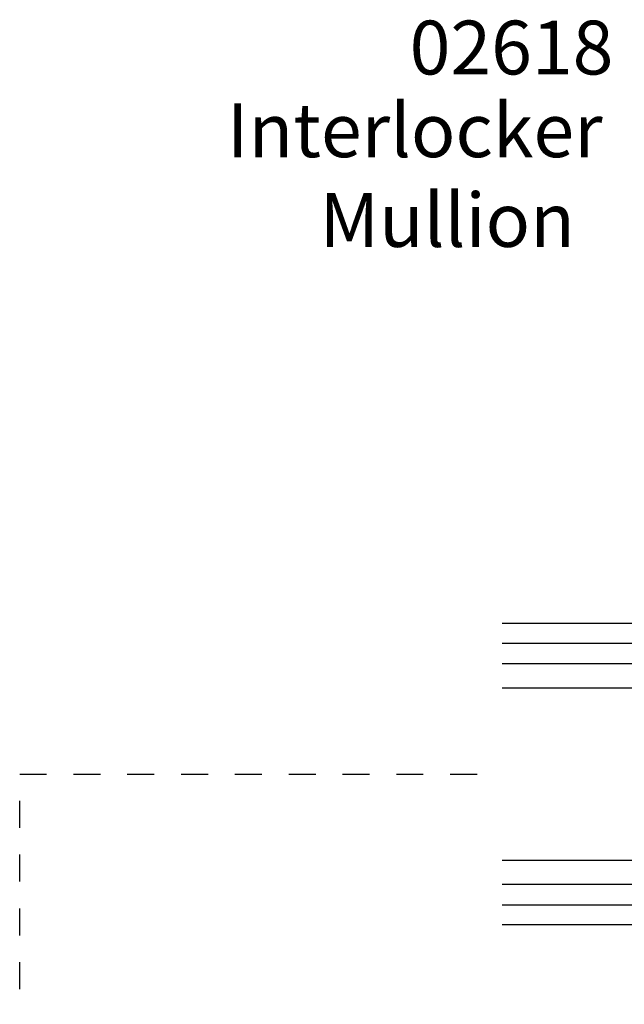
# Model space of a CAD drawing. Units: millimetres. Extents: x 0 to 354, y 0 to 482.
# Drawn here: x 99 to 155, y 277 to 369 of the extents above; entities that cross this region are included whole.
import ezdxf

# ---------------------------------------------------------------- set-up
doc = ezdxf.new("R2010")
doc.units = ezdxf.units.MM
doc.linetypes.add('DASHED', pattern=[0.2, 0.1, -0.1])
doc.layers.add('APL Joinery', color=2, linetype='Continuous')
doc.layers.add('APL Notes', color=7, linetype='Continuous')
doc.styles.add('Arial-Bold', font='arialbd.ttf')
doc.styles.add('Arial-Regular', font='arial.ttf')

# ---------------------------------------------------------------- blocks, each defined once
blk = doc.blocks.new('9010008')
at = {"layer": 'APL Joinery', "color": 252, "linetype": 'Continuous', "lineweight": 0}
blk.add_lwpolyline([(3.750000000000042, 0.5599999999999739, 0.9999999999999927), (3.750000000000042, 1.06000000000003), (3.750000000000042, 1.81000000000003, 0.9999999999999927), (3.750000000000042, 2.31000000000003), (3.750000000000042, 3.060000000000029, 0.9999999999999927), (3.750000000000042, 3.560000000000029), (3.750000000000042, 4.310000000000029, 0.9999999999999927), (3.750000000000042, 4.810000000000029), (2.000000000000042, 4.810000000000029), (2.000000000000042, 0.7999999999999828), (0.800000000000054, 0.7999999999999828), (0.800000000000054, 1.549999999999982), (0.2000000000000455, 1.549999999999982), (0.2000000000000455, -1.549999999999982), (0.800000000000054, -1.549999999999982), (0.800000000000054, -0.7999999999999828), (2.000000000000042, -0.7999999999999828), (2.000000000000042, -2.749999999999971), (3.750000000000042, -2.749999999999971, 0.9999999999999927), (3.750000000000042, -2.249999999999971)], format="xyb", close=True, dxfattribs=at)
blk = doc.blocks.new('*U12')
at = {"layer": 'APL Joinery', "color": 7}
for p, q in [((0, 28), (0, 0)), ((0, 28), (26, 28)), ((0, 22), (26, 22)), ((12, 22), (12, 6)), ((0, 6), (26, 5.999999999999943)), ((0, 0), (26, 0))]:
    blk.add_line(p, q, dxfattribs=at)
at = {"layer": 'APL Joinery', "color": 252}
for p, q in [((0, 26.15441852915513), (26, 26.15441852915513)), ((0, 24.24620137014072), (26, 24.24620137014072)), ((0, 6), (12, 22)), ((0, 22), (12, 6)), ((0, 3.753798629859275), (26, 3.753798629859275)), ((0, 1.845581470844877), (26, 1.845581470844877))]:
    blk.add_line(p, q, dxfattribs=at)
blk = doc.blocks.new('9010230r')
at = {"layer": 'APL Joinery', "color": 252, "linetype": 'Continuous', "flags": 128}
blk.add_lwpolyline([(-3.699999995644475, -0.271798019042194, 0.2091017972643109), (-3.780273930524288, -0.0882413171245844), (-4.539452125884764, 0.6137342930137493, -0.2091017972643109), (-4.699999995644475, 0.9808476968487411), (-4.699999995644475, 2.404190649000952, -0.4607623830565154), (-4.411090109705355, 2.651144127972656), (-0.211090114060795, 1.996953478971704, -0.3941429072290235), (-0.0009513254770184, 1.728211064313086), (-0.1521502017845648, -1.137e-13), (-1.699999995644475, -1.137e-13), (-1.699999995644475, -2.900000000000204), (-1.199999995644475, -2.900000000000204, -0.548682668176752), (-0.973443804326763, -3.255699064213672), (-2.667326168639618, -6.88637961805449, -0.6207567888656146), (-3.459893944708198, -6.904757179926093), (-3.835674537500011, -6.188023852885976, -0.0767563990646694), (-4.647883004422197, -5.035425239591063, -0.115673028930296), (-4.699999995644475, -4.813162308700157), (-4.699999995644475, -4.256850519653198, -0.7009956747971708), (-4.346519601114977, -4.128617261505837, 0.0904788675778518), (-3.998306134413468, -4.418544246817305, 0.5741040862820662), (-3.700000000000017, -4.244372194131642), (-3.700000000000017, -3.64670420288337, 0.1977207654919992), (-3.844828922811018, -3.294775934725748, -0.0810836782525954), (-4.648649235946521, -2.166446422107014, -0.1147966753284443), (-4.699999995644475, -1.945734258472043), (-4.699999995644475, -1.331430775128865, -0.7232294553311543), (-4.339223955907925, -1.212472525954467, 0.0886938805004505), (-4.009594881884936, -1.523808259039469, 0.5962861851655916), (-3.700000000000017, -1.356509239722072), (-3.700000000000073, -0.271798019042194)], format="xyb", dxfattribs=at)
blk = doc.blocks.new('igu + seals')
at = {"layer": 'APL Joinery', "rotation": 270}
blk.add_blockref('9010230r', (11.00000000000045, -4.699477131279991), dxfattribs=at)
at = {"layer": 'APL Notes', "color": 7, "linetype": 'Continuous', "rotation": 270}
blk.add_blockref('9010008', (8.238682461057463, 32), dxfattribs=at)
at = {"layer": 'APL Notes', "color": 7, "linetype": 'Continuous', "xscale": -1, "rotation": 180}
blk.add_blockref('*U12', (0, 28), dxfattribs=at)

msp = doc.modelspace()

# ---------------------------------------------------------------- linework, layer by layer
at = {"layer": 'APL Joinery', "color": 0, "linetype": 'DASHED', "ltscale": 25}
msp.add_lwpolyline([(205.1776815456895, 123.6213096670685), (246.4807100422199, 123.6213096670685), (246.4807100422199, 213.7855311819884), (98.93370196737325, 213.7855311819884), (98.93370196737325, 298.7519591688987), (143.7612142479438, 298.7519591688987)], dxfattribs=at)

# ---------------------------------------------------------------- block references
at = {"layer": 'APL Notes', "linetype": 'Continuous', "xscale": -1}
msp.add_blockref('igu + seals', (169.7612142479438, 284.7519591688987), dxfattribs=at)

# ---------------------------------------------------------------- texts
at = {"layer": 'APL Notes', "insert": (135.1663096020238, 368.7633751118632), "char_height": 5, "attachment_point": 1, "style": 'Arial-Bold'}
msp.add_mtext('02618', dxfattribs=at)
at = {"layer": 'APL Notes', "color": 7, "ltscale": 3, "insert": (102.3801241494707, 361.0799023058913), "char_height": 5, "width": 52.13837604368788, "attachment_point": 1, "style": 'Arial-Regular'}
msp.add_mtext('{\\W5.1748;  }Interlocker \\P{\\W7.9894;  }Mullion', dxfattribs=at)

doc.saveas('drawing.dxf')
